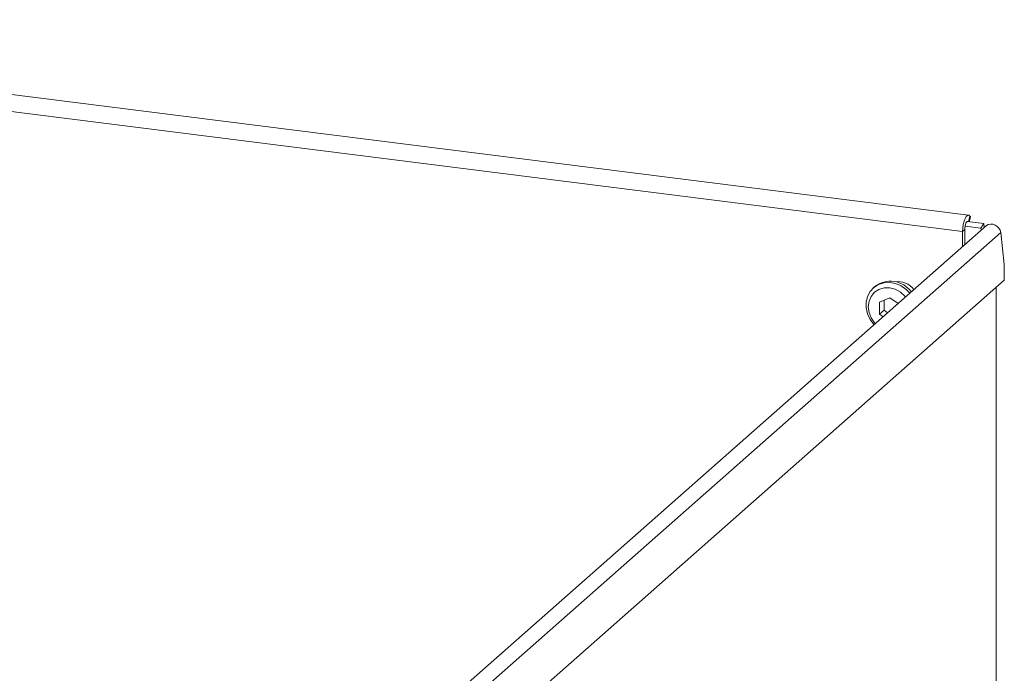
# Model space of a CAD drawing. Units: millimetres. Extents: x 5 to 415, y 5 to 292.
# Drawn here: x 309 to 332, y 140 to 156 of the extents above; entities that cross this region are included whole.
import ezdxf

# ---------------------------------------------------------------- set-up
doc = ezdxf.new("R2010")
doc.units = ezdxf.units.MM
doc.layers.add('SLD-0', color=179, linetype='Continuous')

msp = doc.modelspace()

# ---------------------------------------------------------------- linework, layer by layer
at = {"layer": 'SLD-0', "color": 179, "linetype": 'Continuous', "lineweight": 18}
for p, q in [((331.42336, 151.20163), (294.19387, 155.89211)), ((331.27979, 150.81044), (294.0503, 155.50092)), ((331.3997, 151.19662), (331.36972, 151.16931)), ((331.42858, 151.20055), (331.3997, 151.19662)), ((331.45404, 151.18078), (331.42858, 151.20055)), ((331.2964, 150.97707), (331.28403, 150.89333)), ((331.31592, 151.05496), (331.2964, 150.97707)), ((331.34103, 151.1208), (331.31592, 151.05496)), ((331.36972, 151.16931), (331.34103, 151.1208)), ((331.35089, 150.97947), (331.34113, 150.94053)), ((331.36345, 151.01239), (331.35089, 150.97947)), ((331.37779, 151.03665), (331.36345, 151.01239)), ((331.39278, 151.0503), (331.37779, 151.03665)), ((331.40722, 151.05227), (331.39278, 151.0503)), ((331.39319, 151.05052), (331.78926, 151.00062)), ((331.4151, 151.04776), (331.40722, 151.05227)), ((331.44093, 151.0445), (331.46938, 151.15998)), ((331.46938, 151.15998), (331.45404, 151.18078)), ((331.78926, 151.00062), (331.72096, 150.89158)), ((331.78926, 151.00062), (331.79986, 150.9045)), ((331.85672, 150.95464), (308.95304, 130.7555)), ((332.19781, 150.78884), (309.22914, 130.53239)), ((331.28403, 150.89333), (331.27979, 150.81044)), ((331.27979, 150.81044), (331.33283, 150.85722)), ((331.27979, 150.44584), (331.27979, 150.81044)), ((331.33494, 150.89866), (331.33283, 150.85722)), ((331.33283, 150.49261), (331.33283, 150.85722)), ((331.34113, 150.94053), (331.33494, 150.89866)), ((331.34092, 150.93946), (331.72096, 150.89158)), ((331.72096, 150.89158), (331.72666, 150.83994)), ((332.19781, 150.78884), (332.28259, 150.01981)), ((332.28259, 149.64268), (332.28259, 150.01981)), ((308.77129, 128.90766), (332.28259, 149.64268)), ((329.26461, 149.54038), (329.39424, 149.5804)), ((329.39424, 149.5804), (329.53327, 149.5876)), ((329.53327, 149.5876), (329.67421, 149.56157)), ((329.67421, 149.56157), (329.80945, 149.50372)), ((328.99727, 149.25294), (329.06063, 149.37211)), ((329.06063, 149.37211), (329.15138, 149.46967)), ((329.16948, 149.35267), (329.08772, 149.25558)), ((329.17405, 149.49003), (329.13869, 149.45885)), ((329.15138, 149.46967), (329.26461, 149.54038)), ((329.27603, 149.42165), (329.16948, 149.35267)), ((329.40011, 149.45782), (329.27603, 149.42165)), ((329.53327, 149.45872), (329.40011, 149.45782)), ((329.66643, 149.42427), (329.53327, 149.45872)), ((329.79051, 149.35684), (329.66643, 149.42427)), ((329.89706, 149.26101), (329.79051, 149.35684)), ((329.80945, 149.50372), (329.93171, 149.41717)), ((329.93171, 149.41717), (330.01539, 149.33074)), ((332.08616, 132.60259), (332.08616, 149.46944)), ((328.96472, 149.11858), (328.99727, 149.25294)), ((328.96472, 148.97629), (328.96472, 149.11858)), ((329.03632, 149.13699), (329.01879, 149.00499)), ((329.08772, 149.25558), (329.03632, 149.13699)), ((329.53327, 149.22322), (329.29006, 149.11234)), ((329.29006, 149.11234), (329.29006, 148.82929)), ((329.39613, 149.1607), (329.39613, 148.92283)), ((329.73308, 149.08177), (329.53327, 149.22322)), ((329.91383, 149.24118), (329.89706, 149.26101)), ((328.99727, 148.83374), (328.96472, 148.97629)), ((329.06063, 148.6986), (328.99727, 148.83374)), ((329.01879, 149.00499), (329.03632, 148.86857)), ((329.03632, 148.86857), (329.08772, 148.73703)), ((329.39613, 148.92283), (329.29006, 148.82929)), ((329.39613, 148.92283), (329.48307, 148.86128)), ((329.15138, 148.57817), (329.06063, 148.6986)), ((329.08772, 148.73703), (329.16948, 148.61934)), ((329.16948, 148.61934), (329.18706, 148.60022)), ((329.29006, 148.82929), (329.377, 148.76774)), ((329.15621, 148.57302), (329.15138, 148.57817))]:
    msp.add_line(p, q, dxfattribs=at)
at = {"layer": 'SLD-0', "color": 8, "linetype": 'Continuous', "lineweight": 18}
msp.add_line((331.42109, 151.047), (331.45404, 151.18078), dxfattribs=at)
at = {"layer": 'SLD-0', "color": 179, "linetype": 'Continuous', "lineweight": 18}
for centre, radius, start, end in [((329.55076, 149.00419), 0.61478, 35.583358, 127.789485), ((329.72366, 149.11867), 0.49175, 37.455668, 97.634069)]:
    msp.add_arc(centre, radius, start, end, dxfattribs=at)
msp.add_ellipse((332.00605, 150.813), major_axis=(0.16859, -0.12032), ratio=0.77649257, start_param=0.60696707, end_param=2.96316156, dxfattribs=at)

doc.saveas('drawing.dxf')
